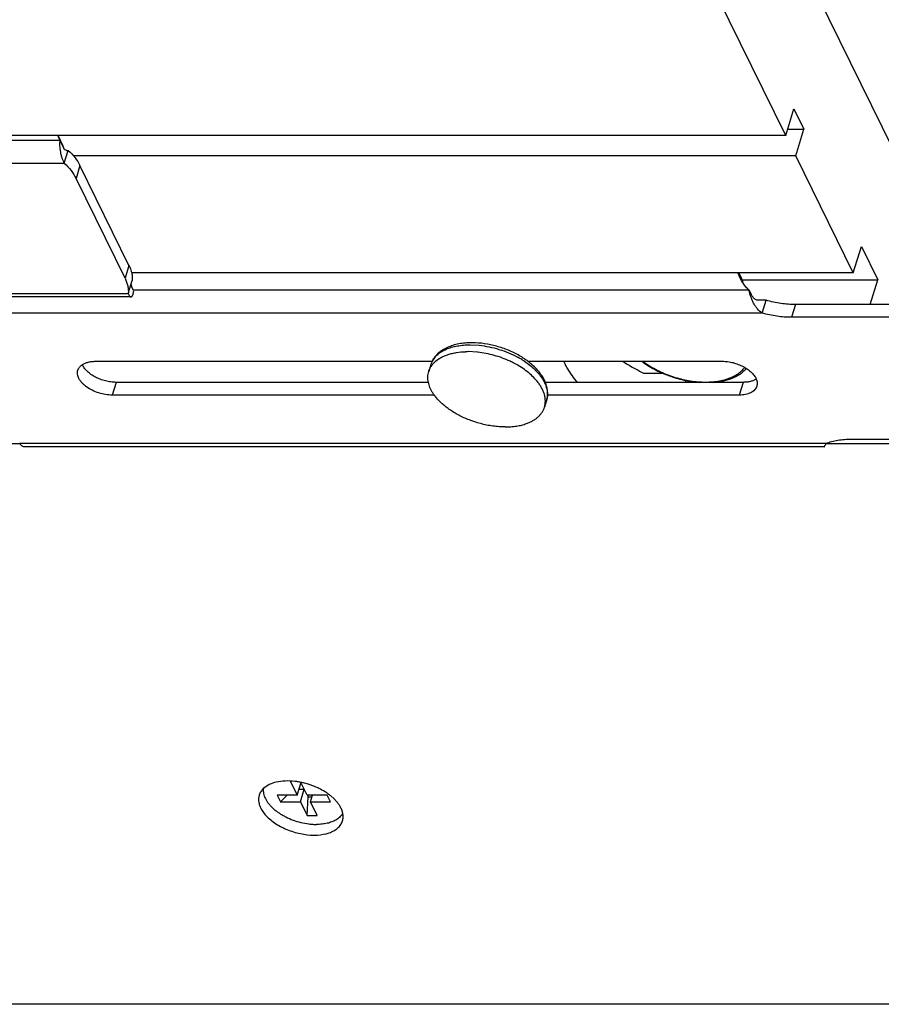
# Model space of a CAD drawing. Units: inches. Extents: x 0 to 17, y 0 to 11.
# Drawn here: x 4.7 to 5.4, y 3.2 to 3.9 of the extents above; entities that cross this region are included whole.
import ezdxf

# ---------------------------------------------------------------- set-up
doc = ezdxf.new("R2010")
doc.units = ezdxf.units.IN
doc.header["$LTSCALE"] = 0.935
doc.header["$MEASUREMENT"] = 0
doc.layers.get('0').update_dxf_attribs({"linetype": 'CONTINUOUS'})
doc.layers.add('02___PRT_ALL_AXES', color=7, linetype='CONTINUOUS')

msp = doc.modelspace()

# ---------------------------------------------------------------- linework, layer by layer
at = {"color": 7, "linetype": 'Continuous'}
for p, q in [((5.42578, 3.67683), (5.2429, 4.04951)), ((5.29095, 3.80094), (5.21434, 3.95707)), ((5.29095, 3.80094), (5.29701, 3.82052)), ((5.29701, 3.82052), (5.30433, 3.8056)), ((5.29828, 3.78602), (5.30433, 3.8056)), ((5.29095, 3.80094), (4.09358, 3.80094)), ((4.75633, 3.80077), (4.75999, 3.79331)), ((4.1766, 3.79754), (4.75765, 3.79754)), ((4.75765, 3.79754), (4.76038, 3.79199)), ((4.76097, 3.78068), (4.76388, 3.79008)), ((5.34049, 3.69999), (5.29828, 3.78602)), ((4.16861, 3.78068), (4.76097, 3.78068)), ((4.77246, 3.7789), (4.76955, 3.7695)), ((4.80555, 3.69615), (4.76955, 3.7695)), ((5.34049, 3.69999), (5.34655, 3.71957)), ((5.34655, 3.71957), (5.35863, 3.69496)), ((4.80845, 3.70555), (4.80555, 3.69615)), ((5.25896, 3.69469), (5.25636, 3.69999)), ((5.25658, 3.69999), (5.25845, 3.69619)), ((4.80795, 3.68496), (4.81085, 3.69436)), ((4.81195, 3.6869), (4.80993, 3.69102)), ((4.81063, 3.69012), (4.80999, 3.69141)), ((5.35302, 3.67683), (5.35863, 3.69496)), ((4.21558, 3.68496), (4.80795, 3.68496)), ((4.80987, 3.68236), (4.22277, 3.68236)), ((5.26407, 3.68739), (4.81176, 3.68739)), ((5.26407, 3.68739), (5.26559, 3.68429)), ((5.27357, 3.67054), (5.27647, 3.67994)), ((5.29807, 3.67683), (5.29517, 3.66743)), ((5.27357, 3.67054), (4.6812, 3.67054)), ((5.46438, 3.66743), (5.29517, 3.66743)), ((5.05917, 3.6472), (5.06578, 3.64686)), ((4.78392, 3.6351), (5.03119, 3.6351)), ((5.09898, 3.63511), (5.10299, 3.63218)), ((5.10155, 3.6351), (5.24445, 3.6351)), ((5.18638, 3.62647), (5.2002, 3.62647)), ((4.79903, 3.61964), (4.79612, 3.61024)), ((5.21697, 3.6211), (5.21769, 3.61964)), ((5.21966, 3.62059), (5.22012, 3.61964)), ((5.25956, 3.61964), (5.25665, 3.61024)), ((5.03281, 3.61024), (4.79612, 3.61024)), ((5.25665, 3.61024), (5.11597, 3.61024)), ((4.72818, 3.57442), (4.20473, 3.57442)), ((5.32054, 3.57481), (4.72818, 3.57481)), ((5.40211, 3.57442), (5.32054, 3.57442)), ((5.33909, 3.57792), (5.50831, 3.57792)), ((5.31917, 3.57221), (4.73207, 3.57221)), ((4.92711, 3.32635), (4.93199, 3.31641)), ((4.93199, 3.31641), (4.93484, 3.32562)), ((4.93336, 3.32083), (4.93719, 3.32083)), ((4.93443, 3.31143), (4.93728, 3.32065)), ((4.93936, 3.31641), (4.9348, 3.3257)), ((4.93199, 3.31641), (4.91726, 3.31641)), ((4.91726, 3.31641), (4.9197, 3.31143)), ((4.9197, 3.31143), (4.92461, 3.31641)), ((4.93931, 3.30149), (4.94011, 3.31519)), ((4.9541, 3.31641), (4.93936, 3.31641)), ((4.93951, 3.31641), (4.94011, 3.31519)), ((4.94011, 3.31519), (4.94296, 3.31519)), ((4.9418, 3.31143), (4.94334, 3.31641)), ((4.95654, 3.31143), (4.9541, 3.31641)), ((4.9197, 3.31143), (4.93443, 3.31143)), ((4.93443, 3.31143), (4.93931, 3.30149)), ((4.9418, 3.31143), (4.95654, 3.31143)), ((4.94668, 3.30149), (4.9418, 3.31143)), ((4.93931, 3.30149), (4.94668, 3.30149)), ((5.57839, 3.16266), (4.43259, 3.16266))]:
    msp.add_line(p, q, dxfattribs=at)
at = {"color": 3, "linetype": 'Continuous'}
for p, q in [((4.76252, 3.79008), (4.76388, 3.79008)), ((4.80845, 3.70555), (4.77246, 3.7789)), ((5.27647, 3.67994), (5.27095, 3.67994)), ((5.46729, 3.67683), (5.29807, 3.67683)), ((5.02841, 3.61964), (4.79903, 3.61964)), ((5.25956, 3.61964), (5.11438, 3.61964))]:
    msp.add_line(p, q, dxfattribs=at)
at = {"color": 7, "linetype": 'Continuous'}
for points in [[(4.76113, 3.79084), (4.76087, 3.79115), (4.76064, 3.79152), (4.76042, 3.79192), (4.76038, 3.79199)], [(4.76252, 3.79008), (4.76223, 3.79012), (4.76196, 3.79021), (4.76167, 3.79036), (4.7614, 3.79057), (4.76113, 3.79084)], [(4.80987, 3.69024), (4.80987, 3.69023), (4.80987, 3.69025), (4.80987, 3.69032), (4.80987, 3.69043), (4.80988, 3.69059), (4.8099, 3.69079), (4.80993, 3.69103), (4.80997, 3.6913)], [(4.80997, 3.6913), (4.81003, 3.69159), (4.8101, 3.6919), (4.81019, 3.69221)], [(5.27095, 3.67994), (5.27086, 3.67994), (5.27032, 3.67998), (5.26979, 3.6801), (5.26927, 3.68029), (5.26878, 3.68053), (5.26831, 3.68084), (5.26785, 3.6812), (5.26743, 3.6816), (5.26703, 3.68204), (5.26666, 3.68251), (5.26632, 3.683), (5.266, 3.68351), (5.26572, 3.68403), (5.26559, 3.68429)]]:
    msp.add_lwpolyline(points, dxfattribs=at)
for centre, radius, start, end in [((4.73284, 3.78925), 0.02616, 18.48383, 26.12991), ((5.28092, 3.70743), 0.02615, 196.54898, 206.12882), ((5.28096, 3.70747), 0.0262, 206.15484, 215.25605), ((5.06037, 3.58742), 0.06129, 87.53701, 89.9807), ((5.04685, 3.62753), 0.0174, 154.20619, 162.81016), ((5.04417, 3.62837), 0.0146, 159.0878, 162.82907), ((5.04435, 3.6283), 0.01478, 152.5739, 159.08096), ((5.06143, 3.57839), 0.06802, 59.19383, 61.49705), ((5.06333, 3.58159), 0.06431, 56.33063, 59.18629), ((5.06495, 3.58621), 0.06109, 56.13398, 58.12562), ((5.06704, 3.58928), 0.05737, 53.01357, 56.15895), ((5.06877, 3.59158), 0.0545, 51.77832, 53.00822), ((4.95613, 3.30806), 0.0106, 327.10729, 331.81033)]:
    msp.add_arc(centre, radius, start, end, dxfattribs=at)
at = {"color": 3, "linetype": 'Continuous'}
for centre, radius, start, end in [((4.73655, 3.78181), 0.0261, 22.52505, 26.13508), ((4.73651, 3.78179), 0.02616, 20.76764, 22.52495), ((5.25277, 3.6934), 0.00633, 11.74407, 26.10478), ((5.28517, 3.70017), 0.02677, 191.79692, 196.98093)]:
    msp.add_arc(centre, radius, start, end, dxfattribs=at)
at = {"color": 7, "linetype": 'Continuous'}
for points, knots in [([(4.75765, 3.79754), (4.75759, 3.79691), (4.7575, 3.79555), (4.75752, 3.79343), (4.75769, 3.79117), (4.75801, 3.78885), (4.7585, 3.78656), (4.75915, 3.78438), (4.75995, 3.78241), (4.76061, 3.78122), (4.76097, 3.78068)], [0, 0, 0, 0, 0.110179, 0.232694, 0.363908, 0.499546, 0.63522, 0.766479, 0.889193, 1, 1, 1, 1]), ([(4.76097, 3.78068), (4.76278, 3.77899), (4.766, 3.77551), (4.76856, 3.77151), (4.76955, 3.7695)], [0, 0, 0, 0, 0.52538, 1, 1, 1, 1]), ([(4.80555, 3.69615), (4.806, 3.69522), (4.80679, 3.69336), (4.80761, 3.69051), (4.80803, 3.68771), (4.80802, 3.68586), (4.80795, 3.68496)], [0, 0, 0, 0, 0.267851, 0.522503, 0.765704, 1, 1, 1, 1]), ([(5.26407, 3.68739), (5.26321, 3.68813), (5.26161, 3.68969), (5.2602, 3.69144), (5.25956, 3.69234)], [0, 0, 0, 0, 0.503901, 1, 1, 1, 1]), ([(4.80795, 3.68496), (4.80807, 3.68458), (4.80831, 3.6839), (4.80872, 3.68316), (4.80908, 3.68273), (4.80933, 3.68252), (4.8096, 3.68239), (4.80978, 3.68236), (4.80987, 3.68236)], [0, 0, 0, 0, 0.352354, 0.630559, 0.742978, 0.839485, 0.923476, 1, 1, 1, 1]), ([(4.80987, 3.68236), (4.80999, 3.68236), (4.81024, 3.68242), (4.81059, 3.68267), (4.8109, 3.68307), (4.81113, 3.68349), (4.8113, 3.68389), (4.81147, 3.68437), (4.81166, 3.68504), (4.81183, 3.68593), (4.81192, 3.68657), (4.81195, 3.6869)], [0, 0, 0, 0, 0.067642, 0.144935, 0.238706, 0.351887, 0.416119, 0.485445, 0.63889, 0.810953, 1, 1, 1, 1]), ([(5.27357, 3.67054), (5.27232, 3.67138), (5.27059, 3.67299), (5.26864, 3.67553), (5.2673, 3.67773), (5.26615, 3.68012), (5.26521, 3.68258), (5.26452, 3.68502), (5.26419, 3.68662), (5.26407, 3.68739)], [0, 0, 0, 0, 0.227565, 0.352417, 0.483233, 0.617819, 0.752247, 0.881688, 1, 1, 1, 1]), ([(5.29517, 3.66743), (5.29159, 3.66743), (5.2843, 3.66799), (5.27715, 3.66953), (5.27357, 3.67054)], [0, 0, 0, 0, 0.489795, 1, 1, 1, 1]), ([(5.06039, 3.64871), (5.05874, 3.64871), (5.05551, 3.64858), (5.05082, 3.64795), (5.04642, 3.64688), (5.04239, 3.64539), (5.03877, 3.64346), (5.03612, 3.64148), (5.0343, 3.63969), (5.03309, 3.63826), (5.03204, 3.63673), (5.03145, 3.63566), (5.03118, 3.63511)], [0, 0, 0, 0, 0.145869, 0.285628, 0.418718, 0.545164, 0.665398, 0.780351, 0.836306, 0.891466, 0.94597, 1, 1, 1, 1]), ([(5.03122, 3.63511), (5.03147, 3.63558), (5.032, 3.63649), (5.03296, 3.63779), (5.03406, 3.63903), (5.03574, 3.6406), (5.03821, 3.64237), (5.04163, 3.64411), (5.0455, 3.64548), (5.04977, 3.64648), (5.05437, 3.64707), (5.05754, 3.6472), (5.05917, 3.6472)], [0, 0, 0, 0, 0.049437, 0.099821, 0.151456, 0.204606, 0.316203, 0.435958, 0.564445, 0.701648, 0.84713, 1, 1, 1, 1]), ([(5.09721, 3.63809), (5.09596, 3.63886), (5.09338, 3.64035), (5.08934, 3.64233), (5.08513, 3.64407), (5.08078, 3.64556), (5.07635, 3.64678), (5.07045, 3.64802), (5.06597, 3.64853), (5.063, 3.64866)], [0, 0, 0, 0, 0.122028, 0.246586, 0.372877, 0.500051, 0.627227, 0.753509, 1, 1, 1, 1]), ([(5.06578, 3.64686), (5.06821, 3.64661), (5.0731, 3.64585), (5.0803, 3.644), (5.08728, 3.64146), (5.09174, 3.63934), (5.09389, 3.63817)], [0, 0, 0, 0, 0.247606, 0.499992, 0.752379, 1, 1, 1, 1]), ([(4.77091, 3.62858), (4.77104, 3.62898), (4.77138, 3.62978), (4.77238, 3.63128), (4.77344, 3.6322), (4.77423, 3.63271)], [0, 0, 0, 0, 0.236782, 0.479399, 1, 1, 1, 1]), ([(4.77423, 3.63271), (4.77485, 3.63311), (4.77624, 3.63382), (4.77856, 3.63456), (4.78116, 3.63501), (4.78298, 3.6351), (4.78392, 3.6351)], [0, 0, 0, 0, 0.219508, 0.459886, 0.720976, 1, 1, 1, 1]), ([(5.11438, 3.61964), (5.11383, 3.621), (5.11244, 3.6237), (5.10973, 3.6275), (5.10639, 3.63112), (5.10384, 3.63333), (5.10249, 3.6344)], [0, 0, 0, 0, 0.229984, 0.472846, 0.729579, 1, 1, 1, 1]), ([(5.10299, 3.63218), (5.10417, 3.63124), (5.10639, 3.62931), (5.10934, 3.62621), (5.1118, 3.62301), (5.11312, 3.62076), (5.11368, 3.61964)], [0, 0, 0, 0, 0.272784, 0.530883, 0.77335, 1, 1, 1, 1]), ([(5.17129, 3.6351), (5.17367, 3.63351), (5.17861, 3.63047), (5.18374, 3.62776), (5.18638, 3.62647)], [0, 0, 0, 0, 0.493428, 1, 1, 1, 1]), ([(5.1853, 3.6351), (5.18672, 3.63402), (5.18971, 3.63195), (5.19448, 3.62917), (5.19956, 3.62667), (5.20489, 3.6245), (5.21039, 3.62268), (5.21598, 3.62124), (5.22161, 3.6202), (5.22537, 3.61977), (5.22724, 3.61963)], [0, 0, 0, 0, 0.118229, 0.240462, 0.36576, 0.493075, 0.621294, 0.749271, 0.87587, 1, 1, 1, 1]), ([(5.18606, 3.6351), (5.18748, 3.63403), (5.19046, 3.63197), (5.19523, 3.6292), (5.20033, 3.62673), (5.20567, 3.6246), (5.21119, 3.62282), (5.21679, 3.62144), (5.2224, 3.62047), (5.22795, 3.61992), (5.23334, 3.6198), (5.2385, 3.62011), (5.24336, 3.62086), (5.24784, 3.62202), (5.25128, 3.62335), (5.25377, 3.62462), (5.25599, 3.62596), (5.258, 3.6275), (5.25971, 3.62924), (5.26047, 3.63015), (5.26081, 3.63062)], [0, 0, 0, 0, 0.065833, 0.134079, 0.20414, 0.275358, 0.347045, 0.418495, 0.489012, 0.557926, 0.624616, 0.688537, 0.749239, 0.806403, 0.859876, 0.885249, 0.909738, 0.956225, 0.978409, 1, 1, 1, 1]), ([(5.24445, 3.6351), (5.24573, 3.6351), (5.24835, 3.63492), (5.25225, 3.63417), (5.25608, 3.63295), (5.25969, 3.63133), (5.26294, 3.62937), (5.26569, 3.62713), (5.26785, 3.62471), (5.26889, 3.62293), (5.26926, 3.62204)], [0, 0, 0, 0, 0.130778, 0.266952, 0.40472, 0.540413, 0.670389, 0.791554, 0.901704, 1, 1, 1, 1]), ([(4.79612, 3.61024), (4.79448, 3.61024), (4.79113, 3.61054), (4.7862, 3.61174), (4.78152, 3.61364), (4.77798, 3.61574), (4.77555, 3.61767), (4.774, 3.61918), (4.77272, 3.62074), (4.77172, 3.62234), (4.77102, 3.62395), (4.77064, 3.62555), (4.77058, 3.62711), (4.77077, 3.6281), (4.77091, 3.62858)], [0, 0, 0, 0, 0.141649, 0.289243, 0.436283, 0.576359, 0.642094, 0.704209, 0.762352, 0.816415, 0.866542, 0.913227, 0.957314, 1, 1, 1, 1]), ([(5.2378, 3.61964), (5.23909, 3.61974), (5.24161, 3.62003), (5.24527, 3.62072), (5.24873, 3.62166), (5.25196, 3.62283), (5.25493, 3.62424), (5.25761, 3.62588), (5.25999, 3.62774), (5.26138, 3.62915), (5.26201, 3.62988)], [0, 0, 0, 0, 0.143826, 0.282305, 0.415193, 0.54241, 0.664072, 0.780498, 0.892225, 1, 1, 1, 1]), ([(5.11368, 3.61964), (5.11423, 3.61853), (5.11514, 3.61631), (5.11578, 3.61342), (5.11594, 3.61117), (5.11589, 3.60953), (5.11567, 3.60794), (5.11541, 3.60691), (5.11526, 3.6064)], [0, 0, 0, 0, 0.271658, 0.525493, 0.647214, 0.766317, 0.883618, 1, 1, 1, 1]), ([(5.11526, 3.6064), (5.11542, 3.60692), (5.11569, 3.60799), (5.11595, 3.60962), (5.11606, 3.61128), (5.11601, 3.61295), (5.11582, 3.61464), (5.11537, 3.6169), (5.11482, 3.61856), (5.11438, 3.61964)], [0, 0, 0, 0, 0.121711, 0.243479, 0.365876, 0.489363, 0.614248, 0.740779, 1, 1, 1, 1]), ([(5.26926, 3.62204), (5.26962, 3.62118), (5.26998, 3.61983), (5.26996, 3.61802), (5.26979, 3.61717), (5.26966, 3.61677)], [0, 0, 0, 0, 0.520559, 0.763183, 1, 1, 1, 1]), ([(5.26966, 3.61677), (5.26951, 3.61627), (5.26908, 3.61531), (5.2681, 3.61401), (5.26679, 3.61288), (5.26521, 3.61193), (5.26336, 3.61118), (5.26129, 3.61064), (5.25903, 3.61031), (5.25746, 3.61024), (5.25665, 3.61024)], [0, 0, 0, 0, 0.09967, 0.202885, 0.312624, 0.430912, 0.558852, 0.696764, 0.84428, 1, 1, 1, 1]), ([(4.73207, 3.57221), (4.73172, 3.57221), (4.73099, 3.57233), (4.72996, 3.57285), (4.729, 3.5737), (4.72844, 3.57441), (4.72818, 3.57481)], [0, 0, 0, 0, 0.215021, 0.44586, 0.705336, 1, 1, 1, 1]), ([(5.31917, 3.57221), (5.31921, 3.57221), (5.31926, 3.57225), (5.31933, 3.57232), (5.31941, 3.57245), (5.31953, 3.57265), (5.31968, 3.57296), (5.31986, 3.57334), (5.32014, 3.57397), (5.32038, 3.57446), (5.32054, 3.57481)], [0, 0, 0, 0, 0.036769, 0.064281, 0.0987, 0.188425, 0.305132, 0.446989, 0.611681, 1, 1, 1, 1]), ([(5.32054, 3.57481), (5.32189, 3.57533), (5.32474, 3.57625), (5.32925, 3.57721), (5.33408, 3.57779), (5.3374, 3.57792), (5.33909, 3.57792)], [0, 0, 0, 0, 0.229752, 0.47366, 0.730874, 1, 1, 1, 1]), ([(4.90718, 3.3211), (4.90711, 3.32051), (4.90708, 3.3193), (4.90733, 3.31746), (4.90786, 3.31559), (4.90839, 3.31438), (4.9087, 3.31377)], [0, 0, 0, 0, 0.233691, 0.476243, 0.730899, 1, 1, 1, 1]), ([(4.9087, 3.31377), (4.90902, 3.31313), (4.90976, 3.31185), (4.91109, 3.31001), (4.91267, 3.30821), (4.91448, 3.30646), (4.9165, 3.30479), (4.91871, 3.3032), (4.9211, 3.30171), (4.92451, 3.29987), (4.92904, 3.29791), (4.93473, 3.29617), (4.93959, 3.29527), (4.94343, 3.2949), (4.94533, 3.29484), (4.94626, 3.29484)], [0, 0, 0, 0, 0.048912, 0.100657, 0.155238, 0.212552, 0.272418, 0.334581, 0.398736, 0.464525, 0.599386, 0.73587, 0.8705, 0.936124, 1, 1, 1, 1]), ([(4.96503, 3.3023), (4.96476, 3.30188), (4.96415, 3.30107), (4.96307, 3.29995), (4.96181, 3.29893), (4.96088, 3.29833), (4.96039, 3.29805)], [0, 0, 0, 0, 0.235564, 0.479451, 0.733744, 1, 1, 1, 1]), ([(4.96039, 3.29805), (4.95946, 3.29751), (4.95739, 3.29656), (4.95399, 3.29556), (4.95024, 3.29496), (4.94761, 3.29484), (4.94626, 3.29484)], [0, 0, 0, 0, 0.221953, 0.463205, 0.72328, 1, 1, 1, 1])]:
    msp.add_open_spline(points, degree=3, knots=knots, dxfattribs=at)
at = {"color": 3, "linetype": 'Continuous'}
for points, knots in [([(4.76388, 3.79008), (4.76568, 3.78839), (4.7689, 3.78491), (4.77147, 3.78091), (4.77246, 3.7789)], [0, 0, 0, 0, 0.52538, 1, 1, 1, 1]), ([(4.80845, 3.70555), (4.80868, 3.70509), (4.8095, 3.7033), (4.81012, 3.70141), (4.81044, 3.69999)], [0, 0, 0, 0, 0.259628, 1, 1, 1, 1]), ([(4.81044, 3.69999), (4.81064, 3.69905), (4.81093, 3.69718), (4.81093, 3.69528), (4.81085, 3.69436)], [0, 0, 0, 0, 0.509607, 1, 1, 1, 1]), ([(5.29807, 3.67683), (5.2945, 3.67683), (5.2872, 3.67739), (5.28005, 3.67893), (5.27647, 3.67994)], [0, 0, 0, 0, 0.489795, 1, 1, 1, 1]), ([(4.79903, 3.61964), (4.79775, 3.61964), (4.79513, 3.61982), (4.79123, 3.62058), (4.7874, 3.62179), (4.78379, 3.62341), (4.78054, 3.62538), (4.77779, 3.62761), (4.77563, 3.63003), (4.77459, 3.63181), (4.77422, 3.6327)], [0, 0, 0, 0, 0.130778, 0.266952, 0.40472, 0.540413, 0.670389, 0.791554, 0.901704, 1, 1, 1, 1]), ([(5.26925, 3.62203), (5.26863, 3.62163), (5.26725, 3.62092), (5.26492, 3.62018), (5.26232, 3.61973), (5.2605, 3.61964), (5.25956, 3.61964)], [0, 0, 0, 0, 0.219508, 0.459886, 0.720976, 1, 1, 1, 1])]:
    msp.add_open_spline(points, degree=3, knots=knots, dxfattribs=at)
at = {"layer": '02___PRT_ALL_AXES', "color": 7, "linetype": 'Continuous'}
for p, q in [((5.2924, 3.8056), (5.30433, 3.8056)), ((5.29828, 3.78602), (4.76772, 3.78602)), ((5.34049, 3.69999), (4.81043, 3.69999)), ((5.25896, 3.69496), (5.35863, 3.69496)), ((5.06435, 3.64183), (5.05762, 3.64219)), ((5.03023, 3.63268), (5.02868, 3.62766)), ((5.11526, 3.6064), (5.11371, 3.60139)), ((4.90415, 3.31632), (4.90369, 3.31377)), ((4.95898, 3.31377), (4.95669, 3.31579)), ((4.96111, 3.3115), (4.95898, 3.31377))]:
    msp.add_line(p, q, dxfattribs=at)
for centre, radius, start, end in [((5.05758, 3.58401), 0.05818, 91.3396, 91.87936), ((5.05761, 3.58274), 0.05944, 89.99475, 91.3387), ((5.05716, 3.57261), 0.06959, 83.76028, 84.07416), ((5.05812, 3.57008), 0.07177, 62.29009, 64.98036), ((5.05884, 3.57147), 0.0702, 61.99125, 62.28514), ((5.05906, 3.57187), 0.06974, 61.60757, 61.99136), ((5.05959, 3.57285), 0.06862, 60.60016, 61.61001), ((5.17392, 3.655), 0.05022, 203.33323, 206.16085), ((4.9246, 3.27642), 0.05035, 82.76847, 83.5848), ((4.92429, 3.27415), 0.05264, 79.587, 82.74653), ((4.92402, 3.27268), 0.05414, 78.52141, 79.59257), ((4.92382, 3.27168), 0.05516, 75.69562, 78.51753), ((4.92968, 3.2822), 0.0431, 54.43441, 55.70907), ((4.93144, 3.28461), 0.04011, 50.99843, 54.47256)]:
    msp.add_arc(centre, radius, start, end, dxfattribs=at)
for points, knots in [([(5.03371, 3.63511), (5.03499, 3.63621), (5.03718, 3.63766), (5.0404, 3.63918), (5.0431, 3.64017), (5.046, 3.64096), (5.05019, 3.64179), (5.05346, 3.64208), (5.05568, 3.64215)], [0, 0, 0, 0, 0.215758, 0.332123, 0.454373, 0.582513, 0.716386, 1, 1, 1, 1]), ([(5.08847, 3.63511), (5.0866, 3.63598), (5.08277, 3.63758), (5.07685, 3.6395), (5.07082, 3.64094), (5.06675, 3.64157), (5.06473, 3.64179)], [0, 0, 0, 0, 0.249907, 0.502093, 0.753225, 1, 1, 1, 1]), ([(5.02868, 3.62766), (5.02889, 3.62836), (5.02944, 3.62974), (5.03056, 3.63169), (5.03199, 3.6335), (5.03311, 3.63459), (5.03371, 3.63511)], [0, 0, 0, 0, 0.241362, 0.48633, 0.738247, 1, 1, 1, 1]), ([(5.10896, 3.61964), (5.10801, 3.62088), (5.10587, 3.62331), (5.10218, 3.62668), (5.09795, 3.62984), (5.09488, 3.63174), (5.09328, 3.63264)], [0, 0, 0, 0, 0.228769, 0.472862, 0.730685, 1, 1, 1, 1]), ([(5.12885, 3.63285), (5.12941, 3.63172), (5.13192, 3.62705), (5.13505, 3.62272), (5.13767, 3.61963)], [0, 0, 0, 0, 0.237271, 1, 1, 1, 1]), ([(5.0284, 3.61964), (5.02826, 3.62033), (5.02804, 3.6217), (5.02798, 3.62375), (5.02818, 3.62575), (5.02848, 3.62704), (5.02868, 3.62766)], [0, 0, 0, 0, 0.259684, 0.511225, 0.757078, 1, 1, 1, 1]), ([(5.03783, 3.60457), (5.03661, 3.60572), (5.03437, 3.60807), (5.032, 3.61128), (5.0305, 3.61388), (5.02931, 3.61639), (5.02868, 3.61834), (5.0284, 3.61964)], [0, 0, 0, 0, 0.279486, 0.539032, 0.661341, 0.77878, 1, 1, 1, 1]), ([(5.11371, 3.60139), (5.11392, 3.60208), (5.11425, 3.60351), (5.11442, 3.60572), (5.11428, 3.608), (5.1139, 3.60991), (5.11345, 3.61145), (5.11288, 3.61303), (5.11198, 3.61502), (5.11061, 3.61737), (5.10954, 3.61889), (5.10896, 3.61964)], [0, 0, 0, 0, 0.110835, 0.22329, 0.338869, 0.458874, 0.520901, 0.584403, 0.716117, 0.854568, 1, 1, 1, 1]), ([(5.0666, 3.58934), (5.06382, 3.59008), (5.05972, 3.59142), (5.05447, 3.59364), (5.0507, 3.59549), (5.04712, 3.59753), (5.04376, 3.59972), (5.04066, 3.60205), (5.03874, 3.60372), (5.03783, 3.60457)], [0, 0, 0, 0, 0.262358, 0.392397, 0.52056, 0.646079, 0.768241, 0.886399, 1, 1, 1, 1]), ([(5.10051, 3.58934), (5.10134, 3.58964), (5.10296, 3.5903), (5.10523, 3.59147), (5.10728, 3.59279), (5.10909, 3.59425), (5.11066, 3.59585), (5.11196, 3.59758), (5.113, 3.59943), (5.1135, 3.60073), (5.11371, 3.60139)], [0, 0, 0, 0, 0.144267, 0.281867, 0.413094, 0.538464, 0.658735, 0.774905, 0.888197, 1, 1, 1, 1]), ([(5.08477, 3.58686), (5.08329, 3.58686), (5.08028, 3.58697), (5.07575, 3.58745), (5.07116, 3.58822), (5.06812, 3.58894), (5.0666, 3.58934)], [0, 0, 0, 0, 0.24154, 0.489944, 0.743363, 1, 1, 1, 1]), ([(5.08477, 3.58686), (5.0862, 3.58686), (5.089, 3.58696), (5.09308, 3.58742), (5.09691, 3.58819), (5.09935, 3.58892), (5.10051, 3.58934)], [0, 0, 0, 0, 0.267839, 0.524573, 0.768869, 1, 1, 1, 1]), ([(4.90715, 3.32111), (4.90646, 3.32043), (4.90523, 3.31895), (4.90442, 3.31721), (4.90415, 3.31632)], [0, 0, 0, 0, 0.510955, 1, 1, 1, 1]), ([(4.93022, 3.32646), (4.92788, 3.32672), (4.92332, 3.32691), (4.91532, 3.32595), (4.90971, 3.32359), (4.90715, 3.32111)], [0, 0, 0, 0, 0.292212, 0.559843, 1, 1, 1, 1]), ([(4.94786, 3.32133), (4.94704, 3.32173), (4.94367, 3.32326), (4.94014, 3.32444), (4.93745, 3.32513)], [0, 0, 0, 0, 0.247616, 1, 1, 1, 1]), ([(4.95397, 3.31781), (4.95349, 3.31813), (4.95152, 3.31942), (4.94946, 3.32055), (4.94786, 3.32133)], [0, 0, 0, 0, 0.244283, 1, 1, 1, 1]), ([(4.90369, 3.31377), (4.90362, 3.31263), (4.90386, 3.31023), (4.9047, 3.30798), (4.90525, 3.30687)], [0, 0, 0, 0, 0.478733, 1, 1, 1, 1]), ([(4.90525, 3.30687), (4.90581, 3.30572), (4.90724, 3.30343), (4.91003, 3.30025), (4.91347, 3.29726), (4.91893, 3.29355), (4.92674, 3.28989), (4.93673, 3.28729), (4.94651, 3.28667), (4.95404, 3.28791), (4.95898, 3.29006), (4.96189, 3.29209), (4.96408, 3.29454), (4.96499, 3.29645), (4.96529, 3.29742)], [0, 0, 0, 0, 0.05432, 0.114059, 0.178735, 0.247612, 0.393727, 0.542581, 0.683463, 0.807553, 0.861995, 0.911436, 0.956859, 1, 1, 1, 1]), ([(4.96419, 3.30687), (4.964, 3.30726), (4.96312, 3.3089), (4.96203, 3.31041), (4.96111, 3.3115)], [0, 0, 0, 0, 0.236984, 1, 1, 1, 1]), ([(4.96552, 3.30305), (4.96545, 3.30337), (4.96514, 3.30468), (4.96464, 3.30595), (4.96419, 3.30687)], [0, 0, 0, 0, 0.240955, 1, 1, 1, 1]), ([(4.96529, 3.29742), (4.96557, 3.2983), (4.96588, 3.3002), (4.96571, 3.3021), (4.96552, 3.30305)], [0, 0, 0, 0, 0.488844, 1, 1, 1, 1])]:
    msp.add_open_spline(points, degree=3, knots=knots, dxfattribs=at)

doc.saveas('drawing.dxf')
